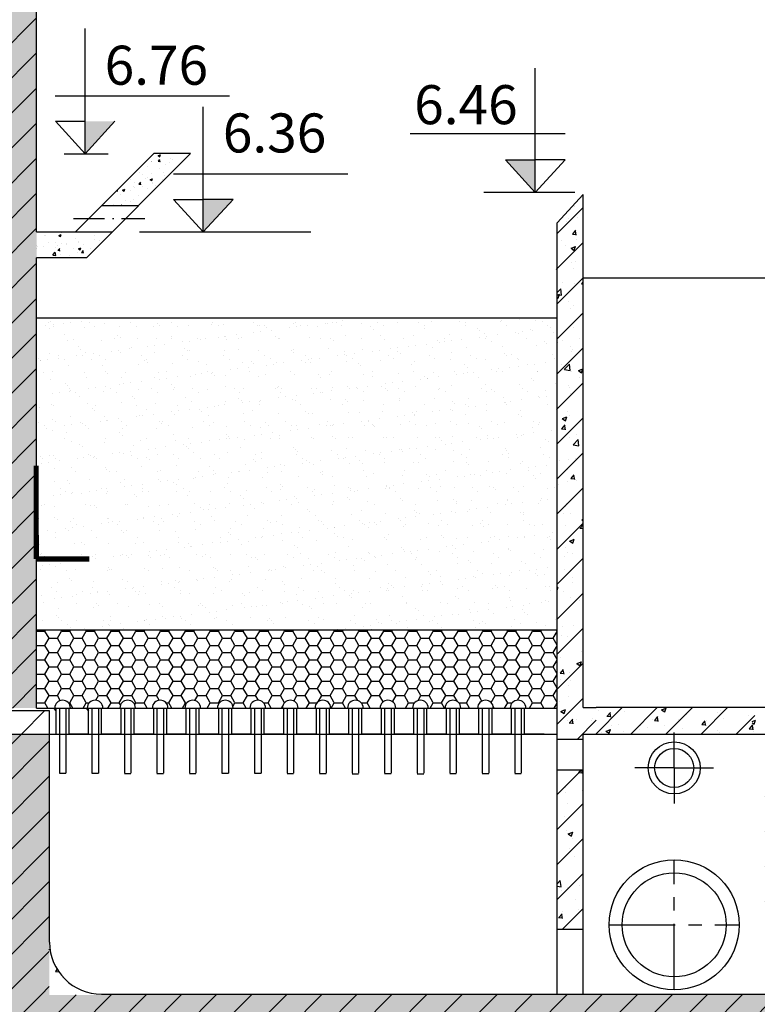
# Model space of a CAD drawing. Units: millimetres. Extents: x 365922 to 482803, y -38375 to 32563.
# Drawn here: x 381887 to 384721, y 21113 to 24897 of the extents above; entities that cross this region are included whole.
import ezdxf

# ---------------------------------------------------------------- set-up
doc = ezdxf.new("R2010")
doc.units = ezdxf.units.MM
doc.linetypes.add('ACAD_ISO10W100', pattern=[18.5, 12, -3, 0.5, -3])
doc.linetypes.add('CENTER', pattern=[50.8, 31.75, -6.35, 6.35, -6.35])
for name, color, linetype in [('1', 7, 'Continuous'), ('congtrinh', 1, 'Continuous'), ('duong ong', 4, 'Continuous'), ('hacht', 33, 'Continuous'), ('HACTH', 142, 'Continuous'), ('text', 4, 'Continuous'), ('truc ong', 61, 'Continuous'), ('VIEN', 5, 'Continuous')]:
    doc.layers.add(name, color=color, linetype=linetype)
doc.styles.add('dau de', font='VHARIALN.ttf', dxfattribs={"height": 1500})
pattern_1 = [(50, (-24058.01, 375), (182.18467, -15.939086), [19.05, -209.55]), (355, (-24058.01, 375), (-35.24283, 191.05664), [15.24, -167.64]), (100.451, (-24042.83, 373.66), (146.9425, 175.11669), [16.19, -178.09]), (46.1842, (-24058.01, 425.8), (271.07904, -42.04233), [28.575, -314.325]), (96.6356, (-24035.42, 422.3), (237.40423, 247.42556), [24.285, -267.135]), (351.184, (-24058, 425.8), (237.4046, 247.42512), [22.86, -251.46]), (21, (-24032.61, 413.1), (151.61488, -102.26552), [19.05, -209.55]), (326, (-24032.61, 413.1), (61.80203, 184.18797), [15.24, -167.64]), (71.4514, (-24019.98, 404.57), (213.41649, 81.92286), [16.19, -178.09]), (37.5, (-24058.01, 374.99), (3.088603, 84.555039), [0, -165.608, 0, -170.18, 0, -168.275]), (7.5, (-24058.01, 374.99), (66.819663, 100.180575), [0, -97.028, 0, -161.798, 0, -64.135]), (327.5, (-24114.654, 374.99), (135.590595, -5.728744), [0, -63.5, 0, -198.12, 0, -262.89]), (317.5, (-24140.05, 374.99), (148.12918, 25.42649), [0, -82.55, 0, -131.572, 0, -186.69])]
pattern_2 = [(45, (-24058.01, 374.99), (-67.35192, 67.35192), [])]
pattern_3 = [(50, (-13858.01, 374.99), (91.092334, -7.969543), [9.525, -104.775]), (355, (-13858.01, 374.99), (-17.621413, 95.528321), [7.62, -83.82]), (100.451, (-13850.42, 374.33), (73.47125, 87.558344), [8.095, -89.045]), (46.1842, (-13858.01, 400.39), (135.53952, -21.021164), [14.2875, -157.1625]), (96.6356, (-13846.72, 398.64), (118.702117, 123.71278), [12.1425, -133.5675]), (351.184, (-13858.01, 400.4), (118.702303, 123.71256), [11.43, -125.73]), (21, (-13845.31, 394.04), (75.80744, -51.132759), [9.525, -104.775]), (326, (-13845.31, 394.04), (30.901014, 92.093983), [7.62, -83.82]), (71.4514, (-13838.995, 389.78), (106.708245, 40.961429), [8.095, -89.045]), (37.5, (-13858.012, 374.993), (1.5443016, 42.2775194), [0, -82.804, 0, -85.09, 0, -84.1375]), (7.5, (-13858.01, 374.993), (33.409831, 50.0902874), [0, -48.514, 0, -80.899, 0, -32.0675]), (327.5, (-13886.333, 374.993), (67.7952976, -2.864372), [0, -31.75, 0, -99.06, 0, -131.445]), (317.5, (-13899.033, 374.993), (74.064591, 12.7132455), [0, -41.275, 0, -65.786, 0, -93.345])]

msp = doc.modelspace()

# ---------------------------------------------------------------- hatches: boundary and pattern name
at = {"layer": 'hacht', "ltscale": 10}
h = msp.add_hatch(dxfattribs=at)
h.set_pattern_fill('AR-CONC', color=256, style=0)
h.set_pattern_definition(pattern_1)
h.paths.add_polyline_path([(376852, 26156), (376652.1, 26156), (376652.1, 22251.7), (376852, 22251.7)])
h.paths.add_polyline_path([(377931.2, 21149.2), (376903.7, 21149.2), (376903.7, 20951.7), (377931.2, 20951.7)])
h.paths.add_polyline_path([(387052, 21149.2), (377931.2, 21149.2), (377931.2, 20951.7), (387052, 20951.7)])
h = msp.add_hatch(dxfattribs=at)
h.set_pattern_fill('ANSI31', color=256, scale=30, style=0)
h.set_pattern_definition(pattern_2)
h.paths.add_polyline_path([(387052, 21149.2), (386852.1, 21149.2), (377931.2, 21149.2), (377931.2, 20951.7), (387052, 20951.7)])
h.paths.add_polyline_path([(381952, 26156), (381752.1, 26156), (381752.1, 22251.7), (381952, 22251.7)])
h = msp.add_hatch(dxfattribs=at)
h.set_pattern_fill('AR-CONC', color=256, style=0)
h.set_pattern_definition(pattern_1)
h.paths.add_polyline_path([(382000.9, 22151.7), (381702, 22151.7), (381702, 21149.2), (382000.9, 21149.2)])
h.paths.add_polyline_path([(381952, 26156), (381752.1, 26156), (381752.1, 22251.7), (381952, 22251.7)])
h = msp.add_hatch(dxfattribs=at)
h.set_pattern_fill('AR-CONC', color=256, scale=0.5, style=0)
h.set_pattern_definition(pattern_3)
h.paths.add_polyline_path([(382543.8, 24382.3), (382402.4, 24382.3), (382202.4, 24182.4), (382343.8, 24182.4)])
h = msp.add_hatch(dxfattribs=at)
h.set_pattern_fill('AR-CONC', color=256, scale=0.5, style=0)
h.set_pattern_definition(pattern_3)
h.paths.add_polyline_path([(382243.4, 24082), (382102, 24082), (381952, 24082), (381952, 23982), (382143.4, 23982)])
at = {"layer": 'hacht', "lineweight": -2, "ltscale": 10}
h = msp.add_hatch(dxfattribs=at)
h.set_pattern_fill('AR-SAND', color=256, scale=2, style=0)
h.paths.add_polyline_path([(383952, 23751.7), (381952, 23751.7), (381952, 22551.7), (383952, 22551.7)])
h = msp.add_hatch(dxfattribs=at)
h.set_pattern_fill('HONEY', color=256, scale=10, style=0)
h.set_pattern_definition([(0, (0, 0), (47.625, 27.4963), [31.75, -63.5]), (120, (0, 0), (-47.6249943, 27.4963099), [31.75, -63.5]), (60, (0, 0), (5.7e-06, 54.9926099), [-63.5, 31.75])])
h.paths.add_polyline_path([(383952, 22551.7), (381952, 22551.7), (381952, 22251.7), (382022, 22251.7, -1), (382082, 22251.7), (382147, 22251.7, -1), (382207, 22251.7), (382272, 22251.7, -1), (382332, 22251.7), (382397, 22251.7, -1), (382457, 22251.7), (382522, 22251.7, -1), (382582, 22251.7), (382647, 22251.7, -1), (382707, 22251.7), (382772, 22251.7, -1), (382832, 22251.7), (382897, 22251.7, -1), (382957, 22251.7), (383022, 22251.7, -1), (383082, 22251.7), (383147, 22251.7, -1), (383207, 22251.7), (383272, 22251.7, -1), (383332, 22251.7), (383397, 22251.7, -1), (383457, 22251.7), (383522, 22251.7, -1), (383582, 22251.7), (383647, 22251.7, -1), (383707, 22251.7), (383772, 22251.7, -1), (383832, 22251.7), (383952, 22251.7)])
at = {"layer": 'hacht', "ltscale": 10}
h = msp.add_hatch(dxfattribs=at)
h.set_pattern_fill('ANSI31', color=256, scale=30, style=0)
h.paths.add_polyline_path([(384707.8, 22253.2), (384102, 22253.2), (384094.9, 22253.2), (384094.9, 22151.7), (384719.9, 22151.7)])
h = msp.add_hatch(dxfattribs=at)
h.set_pattern_fill('AR-CONC', color=256, style=0)
h.set_pattern_definition([(50, (0, 0), (182.18467, -15.939086), [19.05, -209.55]), (355, (0, 0), (-35.24283, 191.05664), [15.24, -167.64]), (100.451, (15.18, -1.33), (146.9425, 175.11669), [16.19, -178.09]), (46.1842, (0, 50.8), (271.07904, -42.04233), [28.575, -314.325]), (96.6356, (22.6, 47.3), (237.40423, 247.42556), [24.285, -267.135]), (351.184, (0, 50.8), (237.4046, 247.42512), [22.86, -251.46]), (21, (25.4, 38.1), (151.61488, -102.26552), [19.05, -209.55]), (326, (25.4, 38.1), (61.80203, 184.18797), [15.24, -167.64]), (71.4514, (38.03, 29.58), (213.41649, 81.92286), [16.19, -178.09]), (37.5, (0, 0), (3.088603, 84.555039), [0, -165.608, 0, -170.18, 0, -168.275]), (7.5, (0, 0), (66.819663, 100.180575), [0, -97.028, 0, -161.798, 0, -64.135]), (327.5, (-56.64, 0), (135.590595, -5.728744), [0, -63.5, 0, -198.12, 0, -262.89]), (317.5, (-82.04, 0), (148.12918, 25.42649), [0, -82.55, 0, -131.572, 0, -186.69])])
h.paths.add_polyline_path([(384707.8, 22253.2), (384102, 22253.2), (384094.9, 22253.2), (384094.9, 22151.7), (384719.9, 22151.7)])
h = msp.add_hatch(dxfattribs=at)
h.set_pattern_fill('ANSI31', color=256, scale=30, style=0)
h.set_pattern_definition(pattern_2)
h.paths.add_polyline_path([(382000.9, 22151.7), (381702, 22151.7), (381702, 21149.2), (382000.9, 21149.2)])
h = msp.add_hatch(dxfattribs=at)
h.set_pattern_fill('AR-CONC', color=256, style=0)
h.set_pattern_definition(pattern_1)
h.paths.add_polyline_path([(384052, 22014.5), (383952, 22014.5), (383952, 21401.9), (384052, 21401.9)])
h.paths.add_polyline_path([(384852, 22014.5), (384752, 22014.5), (384752, 21401.9), (384852, 21401.9)])
h = msp.add_hatch(dxfattribs=at)
h.set_pattern_fill('ANSI31', color=256, scale=30, style=0)
h.set_pattern_definition(pattern_2)
h.paths.add_polyline_path([(384052, 22014.5), (383952, 22014.5), (383952, 21401.9), (384052, 21401.9)])
h.paths.add_polyline_path([(384852, 22014.5), (384752, 22014.5), (384752, 21401.9), (384852, 21401.9)])
h = msp.add_hatch(dxfattribs=at)
h.set_pattern_fill('AR-CONC', color=256, style=0)
h.set_pattern_definition(pattern_1)
h.paths.add_polyline_path([(381702, 21351.7, -0.414214), (381502, 21151.7), (381481, 21151.7), (381481, 21149.2), (381702, 21149.2)])
h.paths.add_polyline_path([(382002, 21351.7), (382002, 21404.6), (382000.9, 21404.6), (382000.9, 21149.2), (382234, 21149.2), (382234, 21151.7), (382202, 21151.7, -0.414214)])

# ---------------------------------------------------------------- linework, layer by layer
at = {"layer": '1'}
for p, q in [((382017, 22251.7), (382027, 22239.6)), ((382027, 22151.7), (382027, 22251.7)), ((382039.5, 22251.7), (382039.5, 22001.7)), ((382064.5, 22251.7), (382064.5, 22001.7)), ((382077, 22151.7), (382077, 22251.7)), ((382142, 22251.7), (382152, 22239.6)), ((382152, 22151.7), (382152, 22251.7)), ((382164.5, 22251.7), (382164.5, 22001.7)), ((382189.5, 22251.7), (382189.5, 22001.7)), ((382202, 22151.7), (382202, 22251.7)), ((382277, 22151.7), (382277, 22251.7)), ((382289.5, 22251.7), (382289.5, 22001.7)), ((382314.5, 22251.7), (382314.5, 22001.7)), ((382327, 22151.7), (382327, 22251.7)), ((382402, 22151.7), (382402, 22251.7)), ((382414.5, 22251.7), (382414.5, 22001.7)), ((382439.5, 22251.7), (382439.5, 22001.7)), ((382452, 22151.7), (382452, 22251.7)), ((382527, 22151.7), (382527, 22251.7)), ((382539.5, 22251.7), (382539.5, 22001.7)), ((382564.5, 22251.7), (382564.5, 22001.7)), ((382577, 22151.7), (382577, 22251.7)), ((382652, 22151.7), (382652, 22251.7)), ((382664.5, 22251.7), (382664.5, 22001.7)), ((382689.5, 22251.7), (382689.5, 22001.7)), ((382702, 22151.7), (382702, 22251.7)), ((382777, 22151.7), (382777, 22251.7)), ((382789.5, 22251.7), (382789.5, 22001.7)), ((382814.5, 22251.7), (382814.5, 22001.7)), ((382827, 22151.7), (382827, 22251.7)), ((382902, 22151.7), (382902, 22251.7)), ((382914.5, 22251.7), (382914.5, 22001.7)), ((382939.5, 22251.7), (382939.5, 22001.7)), ((382952, 22151.7), (382952, 22251.7)), ((383027, 22151.7), (383027, 22251.7)), ((383039.5, 22251.7), (383039.5, 22001.7)), ((383064.5, 22251.7), (383064.5, 22001.7)), ((383077, 22151.7), (383077, 22251.7)), ((383152, 22151.7), (383152, 22251.7)), ((383164.5, 22251.7), (383164.5, 22001.7)), ((383189.5, 22251.7), (383189.5, 22001.7)), ((383202, 22151.7), (383202, 22251.7)), ((383277, 22151.7), (383277, 22251.7)), ((383289.5, 22251.7), (383289.5, 22001.7)), ((383314.5, 22251.7), (383314.5, 22001.7)), ((383327, 22151.7), (383327, 22251.7)), ((383402, 22151.7), (383402, 22251.7)), ((383414.5, 22251.7), (383414.5, 22001.7)), ((383439.5, 22251.7), (383439.5, 22001.7)), ((383452, 22151.7), (383452, 22251.7)), ((383527, 22151.7), (383527, 22251.7)), ((383539.5, 22251.7), (383539.5, 22001.7)), ((383564.5, 22251.7), (383564.5, 22001.7)), ((383577, 22151.7), (383577, 22251.7)), ((383652, 22151.7), (383652, 22251.7)), ((383664.5, 22251.7), (383664.5, 22001.7)), ((383689.5, 22251.7), (383689.5, 22001.7)), ((383702, 22151.7), (383702, 22251.7)), ((383777, 22151.7), (383777, 22251.7)), ((383789.5, 22251.7), (383789.5, 22001.7)), ((383814.5, 22251.7), (383814.5, 22001.7)), ((383827, 22151.7), (383827, 22251.7)), ((382152, 22151.7), (382077, 22151.7)), ((382277, 22151.7), (382202, 22151.7)), ((382402, 22151.7), (382327, 22151.7)), ((382527, 22151.7), (382452, 22151.7)), ((382652, 22151.7), (382577, 22151.7)), ((382777, 22151.7), (382702, 22151.7)), ((382902, 22151.7), (382827, 22151.7)), ((383027, 22151.7), (382952, 22151.7)), ((383152, 22151.7), (383077, 22151.7)), ((383277, 22151.7), (383202, 22151.7)), ((383402, 22151.7), (383327, 22151.7)), ((383527, 22151.7), (383452, 22151.7)), ((383652, 22151.7), (383577, 22151.7)), ((383777, 22151.7), (383702, 22151.7)), ((382039.5, 22001.7), (382064.5, 22001.7)), ((382164.5, 22001.7), (382189.5, 22001.7)), ((382289.5, 22000.2), (382314.5, 22000.2)), ((382414.5, 22000.2), (382439.5, 22000.2)), ((382539.5, 22000.2), (382564.5, 22000.2)), ((382664.5, 22001.7), (382689.5, 22001.7)), ((382789.5, 22001.7), (382814.5, 22001.7)), ((382914.5, 22000.2), (382939.5, 22000.2)), ((383039.5, 22000.2), (383064.5, 22000.2)), ((383164.5, 21998.7), (383189.5, 21998.7)), ((383289.5, 22000.2), (383314.5, 22000.2)), ((383414.5, 21998.7), (383439.5, 21998.7)), ((383539.5, 22000.2), (383564.5, 22000.2)), ((383664.5, 22000.2), (383689.5, 22000.2)), ((383789.5, 22000.2), (383814.5, 22000.2))]:
    msp.add_line(p, q, dxfattribs=at)
msp.add_circle((384402, 21418.5), 250, dxfattribs=at)
for centre in [(382052, 22251.7), (382177, 22251.7), (382302, 22251.7), (382427, 22251.7), (382552, 22251.7), (382677, 22251.7), (382802, 22251.7), (382927, 22251.7), (383052, 22251.7), (383177, 22251.7), (383302, 22251.7), (383427, 22251.7), (383552, 22251.7), (383677, 22251.7), (383802, 22251.7)]:
    msp.add_arc(centre, 30, 0, 180, dxfattribs=at)
at = {"layer": 'congtrinh', "ltscale": 3}
for p, q in [((381952, 24082), (381952, 26163.3)), ((382402.4, 24382.3), (382102, 24082)), ((382543.8, 24382.3), (382143.4, 23982)), ((382543.8, 24382.3), (382402.4, 24382.3)), ((384052, 24224.9), (383952, 24116.5)), ((384052, 22253.2), (384052, 24224.9)), ((382202.4, 24182.4), (382343.8, 24182.4)), ((383952, 21151.7), (383952, 24116.5)), ((381952, 24082), (382102, 24082)), ((382102, 24082), (382243.4, 24082)), ((381952, 22251.7), (381952, 23982)), ((382143.4, 23982), (381952, 23982)), ((381952, 23751.7), (383952, 23751.7)), ((381952, 22551.7), (383952, 22551.7)), ((381952, 22251.7), (383952, 22251.7)), ((384052, 22253.2), (384102, 22253.2)), ((384752, 22253.2), (384102, 22253.2)), ((382002, 22151.7), (383952, 22151.7)), ((382002, 21351.7), (382002, 22151.7)), ((384052, 22151.7), (384752, 22151.7)), ((384052, 21151.7), (384052, 22151.7)), ((383951.4, 22132.4), (384052, 22132.4)), ((384052, 22054.3), (384052, 22099.3)), ((383952, 22014.5), (384052, 22014.5)), ((383952, 21401.9), (384051.5, 21401.9)), ((382202, 21151.7), (386602, 21151.7))]:
    msp.add_line(p, q, dxfattribs=at)
msp.add_arc((382202, 21351.7), 200, 180, 270, dxfattribs=at)
at = {"layer": 'duong ong', "color": 7, "ltscale": 10}
for p, q in [((382138.6, 24381.8), (382138.6, 24862.6)), ((383868.3, 24233), (383868.3, 24711.2)), ((382693.2, 24603.4), (382024.1, 24603.4)), ((382592.7, 24081.1), (382592.7, 24561.9)), ((382024.3, 24506.9), (382138.6, 24381.8)), ((382024.3, 24506.9), (382138.6, 24506.9)), ((382252.9, 24506.9), (382138.6, 24381.8)), ((383387.2, 24460.2), (383982.7, 24460.2)), ((382058.1, 24381.8), (382227.5, 24381.8)), ((383753.9, 24358.1), (383868.3, 24358.1)), ((383753.9, 24358.1), (383868.3, 24233)), ((383982.6, 24358.1), (383868.3, 24358.1)), ((383982.6, 24358.1), (383868.3, 24233)), ((383147.4, 24302.7), (382478.2, 24302.7)), ((384020, 24233), (383671, 24233)), ((382478.4, 24206.2), (382592.7, 24206.2)), ((382478.4, 24206.2), (382592.7, 24081.1)), ((382707, 24206.2), (382592.7, 24206.2)), ((382707, 24206.2), (382592.7, 24081.1)), ((382347, 24081.1), (383005.3, 24081.1))]:
    msp.add_line(p, q, dxfattribs=at)
for points in [[(382252.9, 24506.9), (382138.6, 24506.9), (382200.9, 24450), (382138.6, 24381.8)], [(383753.9, 24358.1), (383868.3, 24358.1), (383806, 24301.2), (383868.3, 24233)], [(382707, 24206.2), (382592.7, 24206.2), (382655, 24149.3), (382592.7, 24081.1)]]:
    msp.add_solid(points, dxfattribs=at)
at = {"layer": 'hacht', "ltscale": 10}
for p, q in [((383952, 24075), (384052, 24175)), ((384019.4, 24179.3), (384019.4, 24179.3)), ((383987.5, 24121.4), (383987.5, 24121.4)), ((383996.1, 24134.6), (383996.1, 24134.6)), ((384028.8, 24137.4), (384028.8, 24137.4)), ((384051.1, 24129.8), (384051.1, 24129.8)), ((384010.8, 24073.2), (384026, 24071.8)), ((384012, 24073.1), (384024.2, 24087.7)), ((384025.9, 24069.1), (384023, 24085)), ((383948.8, 23937.1), (384052, 24040.2)), ((383968.8, 24050.2), (383968.8, 24050.2)), ((383984.3, 24029.6), (383984.3, 24029.6)), ((384025.7, 24052.8), (384025.7, 24052.8)), ((384005.6, 24019.1), (384018.3, 24010.5)), ((384006.1, 24019), (384023.9, 24025.8)), ((384018.3, 24010.7), (384023.4, 24026.1)), ((384005.9, 23964.5), (384005.9, 23964.5)), ((384022.6, 23968.3), (384022.6, 23968.3)), ((384013.6, 23942.1), (384013.6, 23942.1)), ((383952, 23805.5), (384052, 23905.5)), ((383972.9, 23886.3), (383972.9, 23886.3)), ((384019.5, 23883.7), (384019.5, 23883.7)), ((384046.1, 23882.1), (384052, 23881.6)), ((384047.2, 23882.1), (384052, 23887.8)), ((383952, 23848.5), (383965.9, 23863)), ((383952, 23837.8), (383962.1, 23841.6)), ((383952, 23840.6), (383968.9, 23838)), ((383956.5, 23826.6), (383961.6, 23841.9)), ((383968.8, 23838.8), (383966, 23862.9)), ((383952, 23829.4), (383956.5, 23826.4)), ((383995.4, 23812.9), (383995.4, 23812.9)), ((383952, 23670.8), (384052, 23770.8)), ((384004.4, 23785.6), (384004.4, 23785.6)), ((384016.4, 23799.2), (384016.4, 23799.2)), ((384040.4, 23762.8), (384040.4, 23762.8)), ((384013.3, 23714.6), (384013.3, 23714.6)), ((383955, 23655.8), (383955, 23655.8)), ((383973.6, 23662.6), (383973.6, 23662.6)), ((384037.2, 23671), (384037.2, 23671)), ((383952, 23536.1), (384052, 23636.1)), ((384005.1, 23642.9), (384005.1, 23642.9)), ((384008.5, 23621.7), (384008.5, 23621.7)), ((384010.3, 23630), (384010.3, 23630)), ((383970.4, 23570.8), (383970.4, 23570.8)), ((383979.8, 23552.9), (383999.6, 23573.5)), ((383980, 23552), (384002.6, 23548.5)), ((384002.4, 23549.3), (383999.6, 23573.4)), ((384007.2, 23545.5), (384007.2, 23545.5)), ((384033.7, 23548.4), (384046.3, 23539.9)), ((384034.1, 23548.4), (384051.9, 23555.2)), ((384046.3, 23540.1), (384051.4, 23555.4)), ((383952, 23401.4), (384052, 23501.4)), ((384040, 23520.9), (384040, 23520.9)), ((383994.7, 23491.3), (383994.7, 23491.3)), ((383999.7, 23483.3), (383999.7, 23483.3)), ((384004.1, 23460.9), (384004.1, 23460.9)), ((383990.6, 23391.1), (383990.6, 23391.1)), ((383952, 23266.7), (384052, 23366.7)), ((383971.8, 23364.2), (383984.5, 23355.7)), ((383972.3, 23364.2), (383990.1, 23371)), ((383984.5, 23355.9), (383989.6, 23371.3)), ((384001, 23376.4), (384001, 23376.4)), ((384044.1, 23357), (384044.1, 23357)), ((383969.6, 23324.9), (383984.8, 23323.5)), ((383970.8, 23324.8), (383983, 23339.4)), ((383984.7, 23320.8), (383981.8, 23336.7)), ((384004.4, 23321.2), (384004.4, 23321.2)), ((383997.9, 23291.8), (383997.9, 23291.8)), ((384013.5, 23263.4), (384033.2, 23284)), ((384026.5, 23304.1), (384026.5, 23304.1)), ((384036.1, 23259.8), (384033.3, 23283.9)), ((384013.6, 23262.6), (384036.2, 23259.1)), ((383952, 23132), (384052, 23232)), ((383959.7, 23203.9), (383959.7, 23203.9)), ((383994.8, 23207.3), (383994.8, 23207.3)), ((384023.3, 23212.3), (384023.3, 23212.3)), ((383993.9, 23169.7), (383993.9, 23169.7)), ((383991.7, 23122.7), (383991.7, 23122.7)), ((384004.9, 23133.8), (384020, 23132.5)), ((384006, 23133.8), (384018.3, 23148.4)), ((384019.9, 23129.7), (384017, 23145.7)), ((384026.2, 23126.5), (384026.2, 23126.5)), ((383952, 22997.3), (384052, 23097.3)), ((383956.5, 23112.1), (383956.5, 23112.1)), ((383985.8, 23024.6), (383985.8, 23024.6)), ((383988.6, 23038.2), (383988.6, 23038.2)), ((383975.6, 22997.4), (383975.6, 22997.4)), ((384003.6, 22999.6), (384003.6, 22999.6)), ((384047.1, 22974), (384052, 22979)), ((384047.3, 22973.1), (384052, 22972.4)), ((383952, 22862.6), (384052, 22962.6)), ((383985.5, 22953.6), (383985.5, 22953.6)), ((384040.1, 22942.8), (384052, 22941.7)), ((384041.3, 22942.7), (384052, 22955.5)), ((383999.9, 22893.6), (384012.5, 22885.1)), ((384000.4, 22893.5), (384018.1, 22900.3)), ((384012.5, 22885.3), (384017.7, 22900.6)), ((383982.5, 22869), (383982.5, 22869)), ((383952, 22727.9), (384052, 22827.9)), ((383979.7, 22833.5), (383979.7, 22833.5)), ((383993.2, 22848), (383993.2, 22848)), ((384012.6, 22845.3), (384012.6, 22845.3)), ((383979.4, 22784.5), (383979.4, 22784.5)), ((384009.4, 22753.5), (384009.4, 22753.5)), ((383952, 22705), (383955.8, 22716.4)), ((383952, 22714.5), (383956.3, 22716.2)), ((384011.2, 22732.8), (384011.2, 22732.8)), ((383952, 22593.2), (384052, 22693.2)), ((383976.3, 22699.9), (383976.3, 22699.9)), ((384002.9, 22677.9), (384002.9, 22677.9)), ((384038.8, 22666), (384038.8, 22666)), ((383961.8, 22603), (383961.8, 22603)), ((383973.2, 22615.4), (383973.2, 22615.4)), ((383952, 22458.5), (384052, 22558.5)), ((383971.9, 22565.8), (383971.9, 22565.8)), ((384015.3, 22568.9), (384015.3, 22568.9)), ((383970.1, 22530.8), (383970.1, 22530.8)), ((383992.4, 22526.4), (383992.4, 22526.4)), ((383967, 22446.3), (383967, 22446.3)), ((384046.8, 22468.1), (384046.8, 22468.1)), ((383952, 22323.8), (384052, 22423.8)), ((384027.9, 22423), (384040.5, 22414.4)), ((384028.4, 22422.9), (384046.2, 22429.7)), ((384040.5, 22414.6), (384045.7, 22430)), ((383963.7, 22385.5), (383978.8, 22384.2)), ((383964.8, 22385.5), (383977.1, 22400.1)), ((383978.7, 22381.4), (383975.8, 22397.4)), ((383998.7, 22386.6), (383998.7, 22386.6)), ((383963.9, 22361.7), (383963.9, 22361.7)), ((383997.3, 22338.3), (383997.3, 22338.3)), ((384002.1, 22356.3), (384002.1, 22356.3)), ((383952, 22189.1), (384052, 22289.1)), ((383995.5, 22294.8), (383995.5, 22294.8)), ((384050.9, 22304.2), (384050.9, 22304.2)), ((383960.8, 22277.2), (383960.8, 22277.2)), ((381894, 22151.7), (381983.1, 22240.7)), ((383966.1, 22238.8), (383978.7, 22230.2)), ((383966.6, 22238.7), (383984.3, 22245.5)), ((383978.7, 22230.4), (383983.9, 22245.8)), ((383957.7, 22192.6), (383957.7, 22192.6)), ((383991.7, 22204.8), (383991.7, 22204.8)), ((383998.9, 22194.5), (384014.1, 22193.1)), ((384000.1, 22194.4), (384012.3, 22209)), ((384014, 22190.4), (384011, 22206.3)), ((384024.9, 22207.2), (384024.9, 22207.2)), ((384030, 22132.4), (384102, 22204.4)), ((384082.4, 22203.5), (384082.4, 22203.5)), ((384088.2, 22210.5), (384088.2, 22210.5)), ((384702, 22200.1), (384714.4, 22204.8)), ((384702, 22194.1), (384708.8, 22189.6)), ((384708.8, 22189.8), (384713.9, 22205.1))]:
    msp.add_line(p, q, dxfattribs=at)
msp.add_lwpolyline([(381702, 22151.7), (382002.2, 22151.7), (382002.2, 22240.7), (381702, 22240.7)], close=True, dxfattribs=at)
at = {"layer": 'HACTH', "linetype": 'ACAD_ISO10W100', "lineweight": -2, "ltscale": 10}
msp.add_line((382093.6, 24133.4), (382367.7, 24133.4), dxfattribs=at)
at = {"layer": 'HACTH', "lineweight": -2, "ltscale": 10}
msp.add_line((384052, 23905.5), (384752, 23905.5), dxfattribs=at)
at = {"layer": 'text', "color": 0}
msp.add_circle((384402, 22021.4), 100, dxfattribs=at)
at = {"layer": 'text', "color": 6}
for centre, radius in [((384402, 22021.4), 75), ((384402, 21418.5), 200)]:
    msp.add_circle(centre, radius, dxfattribs=at)
at = {"layer": 'truc ong', "linetype": 'CENTER', "ltscale": 8}
for p, q in [((384402, 22021.4), (384402, 22158.2)), ((384402, 22021.4), (384251.1, 22021.4)), ((384402, 22021.4), (384552.9, 22021.4)), ((384402, 22021.4), (384402, 21884.6)), ((384402, 21168.5), (384402, 21668.5)), ((384152, 21418.5), (384652, 21418.5))]:
    msp.add_line(p, q, dxfattribs=at)
at = {"layer": 'truc ong', "ltscale": 10, "const_width": 20}
for points in [[(381950.5, 23183.4), (381950.8, 22824.4)], [(381950.8, 22824.4), (382154.9, 22824.4)]]:
    msp.add_lwpolyline(points, dxfattribs=at)
at = {"layer": 'VIEN'}
msp.add_line((383902, 22151.7), (383827, 22151.7), dxfattribs=at)

# ---------------------------------------------------------------- texts
at = {"layer": 'HACTH', "lineweight": -2, "ltscale": 10, "char_height": 150, "width": 7086.667, "attachment_point": 1, "style": 'dau de'}
for s, insert in [('{\\Fromans.shx|c0;6.76}', (382213.6, 24797.1)), ('{\\Fromans.shx|c0;6.46}', (383403, 24645.4)), ('{\\Fromans.shx|c0;6.36}', (382667.7, 24536.7))]:
    msp.add_mtext(s, dxfattribs=dict(at, insert=insert))

doc.saveas('drawing.dxf')
